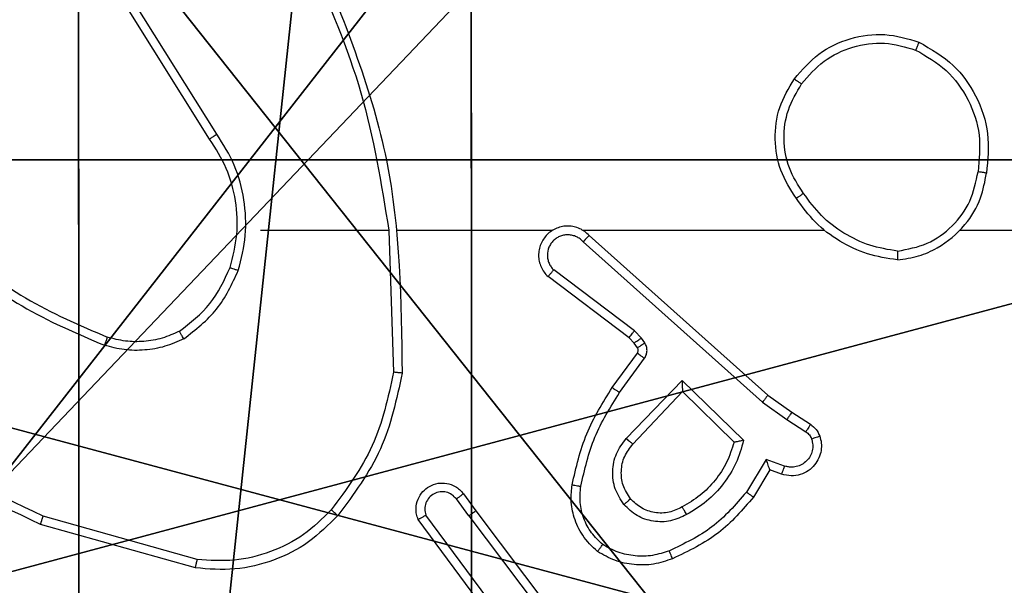
# Model space of a CAD drawing. Units: centimetres. Extents: x -297 to 775, y -259 to 761.
# Drawn here: x 35 to 37, y -75 to -74 of the extents above; entities that cross this region are included whole.
import ezdxf

# ---------------------------------------------------------------- set-up
doc = ezdxf.new("R2010")
doc.units = ezdxf.units.CM
doc.header["$LTSCALE"] = 2.54
doc.layers.get('0').update_dxf_attribs({"true_color": 0xff5454})
doc.layers.add('VP-EQ', color=7, linetype='Continuous', true_color=0x8a3492)

# ---------------------------------------------------------------- blocks, each defined once
blk = doc.blocks.new('Grupuj_89')
at = {"color": 0}
mesh = blk.add_polyface(dxfattribs=at)
corners = [(-0.332, 3.6414, -0.7008), (-0.332, 0.7327, -0.7008), (-0.7217, 2.187, -0.7008), (0.7327, 4.7061, -0.7008), (0.7327, -0.332, -0.7008), (2.187, -0.7217, -0.7008), (2.187, 5.0958, -0.7008), (3.6414, 4.7061, -0.7008), (3.6414, -0.332, -0.7008), (4.7061, 3.6414, -0.7008), (4.7061, 0.7327, -0.7008), (5.0958, 2.187, -0.7008)]
mesh.append_faces([[corners[k] for k in face] for face in [(0, 1, 2), (10, 9, 11)]], dxfattribs={"vtx0": -1, "color": 0})
mesh.append_faces([[corners[k] for k in face] for face in [(1, 3, 4), (4, 3, 5), (5, 7, 8), (8, 9, 10)]], dxfattribs={"vtx0": -1, "vtx1": -1, "color": 0})
mesh.append_faces([[corners[k] for k in face] for face in [(1, 0, 3), (5, 3, 6), (5, 6, 7), (8, 7, 9)]], dxfattribs={"vtx0": -1, "vtx2": -1, "color": 0})
mesh = blk.add_polyface(dxfattribs=at)
corners = [(-0.332, 0.7327, 9.3756), (-0.332, 3.6414, 9.3756), (-0.7217, 2.187, 9.3756), (0.7327, -0.332, 9.3756), (0.7327, 4.7061, 9.3756), (2.187, -0.7217, 9.3756), (2.187, 5.0958, 9.3756), (3.6414, -0.332, 9.3756), (3.6414, 4.7061, 9.3756), (4.7061, 0.7327, 9.3756), (4.7061, 3.6414, 9.3756), (5.0958, 2.187, 9.3756)]
mesh.append_faces([[corners[k] for k in face] for face in [(0, 1, 2), (10, 9, 11)]], dxfattribs={"vtx0": -1, "color": 0})
mesh.append_faces([[corners[k] for k in face] for face in [(1, 3, 4), (4, 5, 6), (6, 7, 8), (8, 9, 10)]], dxfattribs={"vtx0": -1, "vtx1": -1, "color": 0})
mesh.append_faces([[corners[k] for k in face] for face in [(1, 0, 3), (4, 3, 5), (6, 5, 7), (8, 7, 9)]], dxfattribs={"vtx0": -1, "vtx2": -1, "color": 0})
blk = doc.blocks.new('Grupuj_82')
at = {"color": 0}
mesh = blk.add_polyface(dxfattribs=at)
corners = [(9.2052, 0, 0.5), (0.8825, 6.5, 0.5), (0.8825, 0, 0.5), (9.2052, 6.5, 0.5)]
mesh.append_faces([[corners[k] for k in face] for face in [(0, 1, 2), (1, 0, 3)]], dxfattribs={"vtx0": -1, "color": 0})
mesh = blk.add_polyface(dxfattribs=at)
corners = [(9.1365, 6.5), (0.9511, 0), (0.9511, 6.5), (9.1365, 0)]
mesh.append_faces([[corners[k] for k in face] for face in [(0, 1, 2), (1, 0, 3)]], dxfattribs={"vtx0": -1, "color": 0})
blk = doc.blocks.new('Grupuj_27')
at = {"color": 0}
for name, p in [('Grupuj_82', (0, 0, 9.5033)), ('Grupuj_89', (2.9313, 1.0733, 0.2))]:
    blk.add_blockref(name, p, dxfattribs=at)
blk = doc.blocks.new('kotwa_WOODEN_LOW')
at = {"color": 254, "true_color": 0xe2e2e2}
blk.add_blockref('Grupuj_27', (0, 0), dxfattribs=at)
blk = doc.blocks.new('Grupuj_203')
at = {"color": 0}
mesh = blk.add_polyface(dxfattribs=at)
corners = [(0.2886, 0, 1.5), (0, 25.7902, 1.5), (0, 0.8098, 1.5), (0.2886, 26.6, 1.5), (9.3114, 0, 1.5), (9.3114, 26.6, 1.5), (9.6, 0.8098, 1.5), (9.6, 25.7902, 1.5)]
mesh.append_faces([[corners[k] for k in face] for face in [(0, 1, 2), (5, 6, 7)]], dxfattribs={"vtx0": -1, "color": 0})
mesh.append_faces([[corners[k] for k in face] for face in [(1, 0, 3), (3, 4, 5)]], dxfattribs={"vtx0": -1, "vtx1": -1, "color": 0})
mesh.append_faces([[corners[k] for k in face] for face in [(3, 0, 4), (5, 4, 6)]], dxfattribs={"vtx0": -1, "vtx2": -1, "color": 0})
mesh = blk.add_polyface(dxfattribs=at)
corners = [(0, 25.7902), (0.2886, 0), (0, 0.8098), (0.2886, 26.6), (9.3114, 0), (9.3114, 26.6), (9.6, 25.7902), (9.6, 0.8098)]
mesh.append_faces([[corners[k] for k in face] for face in [(0, 1, 2), (4, 6, 7)]], dxfattribs={"vtx0": -1, "color": 0})
mesh.append_faces([[corners[k] for k in face] for face in [(1, 3, 4)]], dxfattribs={"vtx0": -1, "vtx1": -1, "color": 0})
mesh.append_faces([[corners[k] for k in face] for face in [(1, 0, 3), (4, 3, 5), (4, 5, 6)]], dxfattribs={"vtx0": -1, "vtx2": -1, "color": 0})
blk = doc.blocks.new('3DGeom_3912_Defintion_1')
at = {"color": 18, "true_color": 0x030303, "yscale": 0.3564000000000001, "rotation": 360}
blk.add_blockref('Grupuj_203', (-4.7217, -4.7842, -0.4824), dxfattribs=at)
blk = doc.blocks.new('R__nica')
at = {"color": 59, "true_color": 0x614a34}
mesh = blk.add_polyface(dxfattribs=at)
corners = [(9, 0, 188.2241), (4.95, 0.2576, 188.2241), (4.95, 0, 188.2241), (8.7424, 4.0502, 188.2241), (9, 4.0502, 188.2241), (0, 0, 188.2241), (0.2576, 4.05, 188.2241), (0, 4.05, 188.2241), (4.05, 0, 188.2241), (0.2576, 4.95, 188.2241), (4.0498, 8.7424, 188.2241), (4.05, 0.2576, 188.2241), (4.9498, 8.7424, 188.2241), (4.9498, 9, 188.2241), (9, 9, 188.2241), (8.7424, 4.9502, 188.2241), (9, 4.9502, 188.2241), (0, 9, 188.2241), (0, 4.95, 188.2241), (4.0498, 9, 188.2241)]
mesh.append_faces([[corners[k] for k in face] for face in [(0, 1, 2), (3, 0, 4), (5, 6, 7), (14, 15, 16), (9, 17, 18)]], dxfattribs={"vtx0": -1, "color": 59})
mesh.append_faces([[corners[k] for k in face] for face in [(6, 8, 9), (10, 11, 12), (12, 1, 13), (13, 1, 14), (15, 1, 3), (17, 9, 19), (19, 9, 10)]], dxfattribs={"vtx0": -1, "vtx1": -1, "color": 59})
mesh.append_faces([[corners[k] for k in face] for face in [(1, 0, 3), (9, 8, 10), (14, 1, 15)]], dxfattribs={"vtx0": -1, "vtx1": -1, "vtx2": -1, "color": 59})
mesh.append_faces([[corners[k] for k in face] for face in [(6, 5, 8), (10, 8, 11), (12, 11, 1)]], dxfattribs={"vtx0": -1, "vtx2": -1, "color": 59})
mesh = blk.add_polyface(dxfattribs=at)
corners = [(4.0498, 9, 59.4647), (0, 4.95, 59.4647), (0, 9, 59.4647), (0.2576, 4.95, 59.4647), (0.2576, 4.05, 59.4647), (4.9498, 8.7424, 59.4647), (4.05, 0.2576, 59.4647), (4.0498, 8.7424, 59.4647), (4.95, 0.2576, 59.4647), (0, 0, 59.4647), (0, 4.05, 59.4647), (4.05, 0, 59.4647), (9, 9, 59.4647), (4.9498, 9, 59.4647), (4.95, 0, 59.4647), (8.7424, 4.9502, 59.4647), (9, 4.9502, 59.4647), (8.7424, 4.0502, 59.4647), (9, 0, 59.4647), (9, 4.0502, 59.4647)]
mesh.append_faces([[corners[k] for k in face] for face in [(0, 1, 2), (4, 9, 10), (12, 5, 13), (15, 12, 16), (18, 17, 19)]], dxfattribs={"vtx0": -1, "color": 59})
mesh.append_faces([[corners[k] for k in face] for face in [(1, 0, 3), (3, 0, 4), (5, 6, 7), (6, 5, 8), (9, 4, 11), (7, 4, 0), (11, 7, 6), (8, 12, 14), (14, 17, 18), (17, 14, 15)]], dxfattribs={"vtx0": -1, "vtx1": -1, "color": 59})
mesh.append_faces([[corners[k] for k in face] for face in [(11, 4, 7), (5, 12, 8), (14, 12, 15)]], dxfattribs={"vtx0": -1, "vtx1": -1, "vtx2": -1, "color": 59})
blk = doc.blocks.new('Grupuj_150')
at = {"color": 0, "extrusion": (8.93165e-17, -4.44089e-16, -1)}
blk.add_blockref('3DGeom_3912_Defintion_1', (-4.8783, 4.7842, -189.2417), dxfattribs=at)
at = {"color": 0}
blk.add_blockref('R__nica', (0.3, 0.3), dxfattribs=at)
blk = doc.blocks.new('Grupuj_1')
at = {"color": 0, "rotation": 270.0000000000405}
blk.add_blockref('kotwa_WOODEN_LOW', (149.55, 10.1863, 0.5256), dxfattribs=at)
at = {"color": 0}
blk.add_blockref('Grupuj_150', (148, 0.2486, -48.9599), dxfattribs=at)
blk = doc.blocks.new('wd1466')
at = {"color": 7, "linetype": 'Continuous', "lineweight": 25}
for p, q in [((-466.939, -210.5249), (-467.1311, -210.2195)), ((-466.9556, -210.5362), (-467.1479, -210.2304)), ((-466.8387, -210.7455), (-466.5451, -210.7455)), ((-466.5453, -210.7456), (-466.5343, -211.071)), ((-466.525, -210.7455), (-466.1695, -210.7455)), ((-466.1004, -210.7455), (-465.5462, -210.7455)), ((-466.0858, -210.7574), (-465.6762, -211.1238)), ((-465.236, -210.7455), (-463.6387, -210.7455)), ((-466.0998, -210.7716), (-465.6885, -211.1395)), ((-465.9943, -210.9919), (-466.1801, -210.8517)), ((-465.9821, -210.976), (-466.1671, -210.8364)), ((-465.9661, -210.9926), (-465.9821, -210.976)), ((-465.9828, -211.004), (-465.9943, -210.9919)), ((-465.9752, -211.0149), (-465.9828, -211.004)), ((-465.9585, -211.0036), (-465.9661, -210.9926)), ((-466.0327, -211.106), (-465.9753, -211.0271)), ((-466.0163, -211.1178), (-465.959, -211.0389)), ((-466.001, -211.2232), (-465.8726, -211.0899)), ((-465.8726, -211.0899), (-465.7318, -211.2271)), ((-465.9857, -211.2358), (-465.8722, -211.1149)), ((-465.8722, -211.1149), (-465.7537, -211.2315)), ((-465.6762, -211.1238), (-465.6216, -211.1628)), ((-465.6885, -211.1395), (-465.6326, -211.1794)), ((-465.6216, -211.1628), (-465.5786, -211.1904)), ((-465.6326, -211.1794), (-465.5891, -211.2073)), ((-465.68, -211.2708), (-465.7255, -211.3463)), ((-465.6377, -211.2861), (-465.68, -211.2708)), ((-465.6716, -211.2951), (-465.7091, -211.3574)), ((-465.6446, -211.3048), (-465.6716, -211.2951)), ((-466.374, -211.3497), (-466.3455, -211.3885)), ((-466.3615, -211.4006), (-466.3901, -211.3616)), ((-466.3455, -211.3885), (-466.1203, -211.6872)), ((-466.9841, -211.5003), (-467.3371, -211.4011)), ((-466.3074, -211.6386), (-466.4778, -211.4084)), ((-466.2918, -211.6261), (-466.46, -211.3987)), ((-466.3615, -211.4006), (-466.1354, -211.7003)), ((-466.9883, -211.5197), (-467.3434, -211.4199))]:
    blk.add_line(p, q, dxfattribs=at)
for points, knots in [([(-466.7241, -210.1294), (-466.6815, -210.2284), (-466.5963, -210.4263), (-466.5622, -210.6391), (-466.5451, -210.7455)], [0, 0, 0, 0, 0.499996, 1, 1, 1, 1]), ([(-466.7063, -210.1209), (-466.6444, -210.2735), (-466.5205, -210.5788), (-466.5165, -210.9081), (-466.5144, -211.0728)], [0, 0, 0, 0, 0.499993, 1, 1, 1, 1]), ([(-465.6154, -210.3984), (-465.5979, -210.3779), (-465.5628, -210.3371), (-465.4885, -210.3025), (-465.4074, -210.2911), (-465.3557, -210.3062), (-465.3299, -210.3138)], [0, 0, 0, 0, 0.25, 0.49998, 0.749997, 1, 1, 1, 1]), ([(-465.5989, -210.4099), (-465.5828, -210.3913), (-465.5505, -210.3541), (-465.4828, -210.322), (-465.4085, -210.3115), (-465.3611, -210.3252), (-465.3374, -210.3321)], [0, 0, 0, 0, 0.249954, 0.499907, 0.74973, 1, 1, 1, 1]), ([(-465.3299, -210.3138), (-465.33, -210.314), (-465.3301, -210.3145), (-465.3313, -210.3175), (-465.3327, -210.3209), (-465.3341, -210.3242), (-465.3357, -210.328), (-465.3368, -210.3307), (-465.3374, -210.3321)], [0, 0, 0, 0, 0.216408, 0.454759, 0.582456, 0.716024, 0.855427, 1, 1, 1, 1]), ([(-465.3374, -210.3321), (-465.3128, -210.3463), (-465.2638, -210.3747), (-465.2135, -210.4449), (-465.1863, -210.5267), (-465.1918, -210.5831), (-465.1945, -210.6113)], [0, 0, 0, 0, 0.2502446, 0.5000762, 0.7500483, 1, 1, 1, 1]), ([(-465.3299, -210.3138), (-465.3021, -210.3299), (-465.2492, -210.3607), (-465.1956, -210.4365), (-465.1662, -210.5231), (-465.1721, -210.584), (-465.1751, -210.6143)], [0, 0, 0, 0, 0.262736, 0.499961, 0.750418, 1, 1, 1, 1]), ([(-465.6109, -210.6725), (-465.6243, -210.6516), (-465.6509, -210.6102), (-465.6628, -210.5363), (-465.6535, -210.4621), (-465.6281, -210.4196), (-465.6154, -210.3984)], [0, 0, 0, 0, 0.2519578, 0.4985406, 0.74889, 1, 1, 1, 1]), ([(-465.6154, -210.3984), (-465.6152, -210.3985), (-465.6146, -210.3989), (-465.6108, -210.4015), (-465.6054, -210.4054), (-465.6011, -210.4084), (-465.5989, -210.4099)], [0, 0, 0, 0, 0.2502, 0.499971, 0.749788, 1, 1, 1, 1]), ([(-465.5943, -210.6609), (-465.6066, -210.642), (-465.6311, -210.604), (-465.6423, -210.5363), (-465.6334, -210.4682), (-465.6104, -210.4294), (-465.5989, -210.4099)], [0, 0, 0, 0, 0.250196, 0.500038, 0.750026, 1, 1, 1, 1]), ([(-466.9556, -210.5362), (-466.9554, -210.5361), (-466.9551, -210.5358), (-466.9527, -210.5342), (-466.9497, -210.5321), (-466.9467, -210.5301), (-466.9431, -210.5276), (-466.9404, -210.5259), (-466.939, -210.5249)], [0, 0, 0, 0, 0.195214, 0.426396, 0.555985, 0.694769, 0.842949, 1, 1, 1, 1]), ([(-466.9088, -210.831), (-466.9024, -210.8059), (-466.8897, -210.7557), (-466.8939, -210.6775), (-466.9141, -210.6019), (-466.9418, -210.5581), (-466.9556, -210.5362)], [0, 0, 0, 0, 0.250013, 0.500007, 0.750028, 1, 1, 1, 1]), ([(-466.8899, -210.8376), (-466.8832, -210.811), (-466.8699, -210.7577), (-466.8748, -210.675), (-466.8955, -210.5948), (-466.9245, -210.5482), (-466.939, -210.5249)], [0, 0, 0, 0, 0.249919, 0.499978, 0.750046, 1, 1, 1, 1]), ([(-465.3792, -210.8134), (-465.3628, -210.811), (-465.3311, -210.8064), (-465.2759, -210.7821), (-465.2237, -210.7384), (-465.1865, -210.6762), (-465.1786, -210.6336), (-465.1751, -210.6143)], [0, 0, 0, 0, 0.160475, 0.310877, 0.580409, 0.81018, 1, 1, 1, 1]), ([(-465.3788, -210.7933), (-465.3556, -210.7889), (-465.3094, -210.7801), (-465.2513, -210.7381), (-465.2089, -210.6804), (-465.1993, -210.6344), (-465.1945, -210.6113)], [0, 0, 0, 0, 0.250295, 0.500107, 0.750059, 1, 1, 1, 1]), ([(-465.1751, -210.6143), (-465.1753, -210.6143), (-465.1758, -210.6142), (-465.179, -210.6137), (-465.1827, -210.6131), (-465.1862, -210.6126), (-465.1902, -210.612), (-465.1931, -210.6115), (-465.1945, -210.6113)], [0, 0, 0, 0, 0.219, 0.458115, 0.585709, 0.718337, 0.856842, 1, 1, 1, 1]), ([(-465.5943, -210.6609), (-465.5955, -210.6618), (-465.598, -210.6635), (-465.6014, -210.6659), (-465.6044, -210.668), (-465.6076, -210.6702), (-465.6103, -210.6721), (-465.6107, -210.6724), (-465.6109, -210.6725)], [0, 0, 0, 0, 0.145154, 0.284597, 0.41844, 0.546031, 0.784201, 1, 1, 1, 1]), ([(-465.3792, -210.8134), (-465.4024, -210.8098), (-465.4488, -210.8027), (-465.5128, -210.7721), (-465.5694, -210.7294), (-465.5971, -210.6915), (-465.6109, -210.6725)], [0, 0, 0, 0, 0.249978, 0.499979, 0.749996, 1, 1, 1, 1]), ([(-465.3788, -210.7933), (-465.4004, -210.7898), (-465.4435, -210.7827), (-465.5028, -210.7536), (-465.5556, -210.7139), (-465.5814, -210.6786), (-465.5943, -210.6609)], [0, 0, 0, 0, 0.2498842, 0.49999, 0.7500788, 1, 1, 1, 1]), ([(-466.0858, -210.7574), (-466.0891, -210.7543), (-466.0955, -210.7481), (-466.1073, -210.7414), (-466.1201, -210.7371), (-466.1335, -210.7354), (-466.147, -210.7365), (-466.16, -210.7403), (-466.1719, -210.7465), (-466.1857, -210.7578), (-466.1958, -210.7729), (-466.2009, -210.7899), (-466.2021, -210.8033), (-466.2006, -210.8168), (-466.1964, -210.8297), (-466.1897, -210.8418), (-466.1833, -210.8484), (-466.1801, -210.8517)], [0, 0, 0, 0, 0.062526, 0.125047, 0.1876, 0.250113, 0.312639, 0.375138, 0.437677, 0.500254, 0.622257, 0.684173, 0.746534, 0.8093, 0.872434, 0.936049, 1, 1, 1, 1]), ([(-466.0998, -210.7716), (-466.102, -210.7694), (-466.1065, -210.7649), (-466.1147, -210.7601), (-466.1236, -210.7569), (-466.1329, -210.7556), (-466.1424, -210.7562), (-466.1515, -210.7586), (-466.16, -210.7629), (-466.1674, -210.7687), (-466.1736, -210.7759), (-466.1796, -210.7869), (-466.1821, -210.7996), (-466.1809, -210.8121), (-466.178, -210.8211), (-466.1735, -210.8294), (-466.1692, -210.8341), (-466.1671, -210.8364)], [0, 0, 0, 0, 0.062535, 0.125139, 0.187684, 0.250178, 0.31272, 0.375235, 0.437774, 0.500323, 0.562897, 0.625372, 0.74985, 0.812272, 0.874837, 0.937426, 1, 1, 1, 1]), ([(-466.0858, -210.7574), (-466.086, -210.7576), (-466.0864, -210.758), (-466.0886, -210.7603), (-466.0913, -210.763), (-466.0938, -210.7656), (-466.0967, -210.7685), (-466.0988, -210.7706), (-466.0998, -210.7716)], [0, 0, 0, 0, 0.219707, 0.458925, 0.586408, 0.719237, 0.857189, 1, 1, 1, 1]), ([(-467.5429, -210.7825), (-467.4892, -210.8243), (-467.3807, -210.9089), (-467.2541, -210.963), (-467.1902, -210.9904)], [0, 0, 0, 0, 0.494656, 1, 1, 1, 1]), ([(-467.556, -210.7977), (-467.5007, -210.8407), (-467.3901, -210.9267), (-467.2613, -210.9818), (-467.1968, -211.0093)], [0, 0, 0, 0, 0.499999, 1, 1, 1, 1]), ([(-465.3788, -210.7933), (-465.3788, -210.7948), (-465.3788, -210.7977), (-465.3788, -210.8019), (-465.3789, -210.8055), (-465.3789, -210.8093), (-465.379, -210.8126), (-465.3791, -210.8131), (-465.3792, -210.8134)], [0, 0, 0, 0, 0.143749, 0.282058, 0.41528, 0.542941, 0.781691, 1, 1, 1, 1]), ([(-467.025, -210.977), (-466.9997, -210.9574), (-466.9491, -210.9182), (-466.9223, -210.8601), (-466.9088, -210.831)], [0, 0, 0, 0, 0.500009, 1, 1, 1, 1]), ([(-466.9088, -210.831), (-466.9085, -210.8312), (-466.9079, -210.8314), (-466.9036, -210.8329), (-466.8973, -210.835), (-466.8924, -210.8367), (-466.8899, -210.8376)], [0, 0, 0, 0, 0.250269, 0.500093, 0.749696, 1, 1, 1, 1]), ([(-467.0149, -210.9943), (-466.9877, -210.9733), (-466.9334, -210.9312), (-466.9044, -210.8688), (-466.8899, -210.8376)], [0, 0, 0, 0, 0.500025, 1, 1, 1, 1]), ([(-466.1801, -210.8517), (-466.1801, -210.8516), (-466.1799, -210.8515), (-466.1789, -210.8502), (-466.1765, -210.8474), (-466.1721, -210.8423), (-466.1688, -210.8383), (-466.1671, -210.8364)], [0, 0, 0, 0, 0.128601, 0.256379, 0.507585, 0.755434, 1, 1, 1, 1]), ([(-467.3371, -211.4011), (-467.454, -211.345), (-467.6877, -211.233), (-467.8597, -211.0391), (-467.9457, -210.9422)], [0, 0, 0, 0, 0.499994, 1, 1, 1, 1]), ([(-467.3434, -211.4199), (-467.4602, -211.3644), (-467.6969, -211.2517), (-467.8712, -211.0559), (-467.9595, -210.9566)], [0, 0, 0, 0, 0.493276, 1, 1, 1, 1]), ([(-467.025, -210.977), (-467.038, -210.9828), (-467.0639, -210.9944), (-467.1061, -211.0015), (-467.149, -211.0012), (-467.1764, -210.994), (-467.1902, -210.9904)], [0, 0, 0, 0, 0.250047, 0.500013, 0.750003, 1, 1, 1, 1]), ([(-467.0149, -210.9943), (-467.0158, -210.9928), (-467.0175, -210.9899), (-467.0198, -210.986), (-467.0216, -210.9828), (-467.0234, -210.9797), (-467.0247, -210.9775), (-467.0249, -210.9772), (-467.025, -210.977)], [0, 0, 0, 0, 0.167418, 0.322801, 0.465717, 0.596708, 0.822191, 1, 1, 1, 1]), ([(-465.9943, -210.9919), (-465.9941, -210.9916), (-465.9936, -210.991), (-465.9903, -210.9868), (-465.9863, -210.9815), (-465.9835, -210.9778), (-465.9821, -210.976)], [0, 0, 0, 0, 0.279856, 0.559072, 0.779425, 1, 1, 1, 1]), ([(-467.1902, -210.9904), (-467.1902, -210.9905), (-467.1904, -210.9909), (-467.1913, -210.9934), (-467.1924, -210.9967), (-467.1937, -211.0002), (-467.1952, -211.0045), (-467.1963, -211.0077), (-467.1968, -211.0093)], [0, 0, 0, 0, 0.1813252, 0.4082231, 0.5387301, 0.6810101, 0.8350147, 1, 1, 1, 1]), ([(-467.0149, -210.9943), (-467.0292, -211.0007), (-467.0578, -211.0135), (-467.1043, -211.0212), (-467.1515, -211.0212), (-467.1817, -211.0133), (-467.1968, -211.0093)], [0, 0, 0, 0, 0.249988, 0.500021, 0.750098, 1, 1, 1, 1]), ([(-465.9828, -211.004), (-465.9824, -211.0038), (-465.9818, -211.0033), (-465.9773, -211.0003), (-465.9718, -210.9966), (-465.968, -210.9939), (-465.9661, -210.9926)], [0, 0, 0, 0, 0.279901, 0.559219, 0.779635, 1, 1, 1, 1]), ([(-465.9752, -211.0149), (-465.9748, -211.0147), (-465.9742, -211.0143), (-465.9697, -211.0113), (-465.9642, -211.0075), (-465.9604, -211.0049), (-465.9585, -211.0036)], [0, 0, 0, 0, 0.279901, 0.559219, 0.779635, 1, 1, 1, 1]), ([(-465.959, -211.0389), (-465.9573, -211.0362), (-465.9541, -211.0308), (-465.9527, -211.0213), (-465.9539, -211.0118), (-465.957, -211.0063), (-465.9585, -211.0036)], [0, 0, 0, 0, 0.250209, 0.500058, 0.749918, 1, 1, 1, 1]), ([(-465.9753, -211.0271), (-465.9748, -211.0262), (-465.9737, -211.0244), (-465.9732, -211.0212), (-465.9735, -211.0179), (-465.9746, -211.0159), (-465.9752, -211.0149)], [0, 0, 0, 0, 0.237393, 0.48342, 0.73737, 1, 1, 1, 1]), ([(-465.9753, -211.0271), (-465.975, -211.0273), (-465.9743, -211.0277), (-465.97, -211.0309), (-465.9646, -211.0348), (-465.9608, -211.0375), (-465.959, -211.0389)], [0, 0, 0, 0, 0.279687, 0.558877, 0.779283, 1, 1, 1, 1]), ([(-466.5343, -211.071), (-466.5467, -211.1287), (-466.5715, -211.2442), (-466.6418, -211.3392), (-466.6769, -211.3866)], [0, 0, 0, 0, 0.50001, 1, 1, 1, 1]), ([(-466.5144, -211.0728), (-466.5271, -211.1326), (-466.5524, -211.2523), (-466.6253, -211.3505), (-466.6618, -211.3996)], [0, 0, 0, 0, 0.500005, 1, 1, 1, 1]), ([(-466.5144, -211.0728), (-466.5146, -211.0728), (-466.5151, -211.0728), (-466.5181, -211.0725), (-466.5218, -211.0722), (-466.5254, -211.0718), (-466.5297, -211.0714), (-466.5327, -211.0711), (-466.5343, -211.071)], [0, 0, 0, 0, 0.204873, 0.439309, 0.567926, 0.704582, 0.848705, 1, 1, 1, 1]), ([(-465.8726, -211.0899), (-465.8725, -211.0935), (-465.8725, -211.0994), (-465.8722, -211.1062), (-465.8722, -211.1102), (-465.8722, -211.1129), (-465.8722, -211.1145), (-465.8722, -211.1148), (-465.8722, -211.1149)], [0, 0, 0, 0, 0.308346, 0.501935, 0.641383, 0.769832, 0.888627, 1, 1, 1, 1]), ([(-466.1247, -211.3291), (-466.1157, -211.2893), (-466.0976, -211.2098), (-466.0543, -211.1406), (-466.0327, -211.106)], [0, 0, 0, 0, 0.500229, 1, 1, 1, 1]), ([(-466.1049, -211.3326), (-466.0961, -211.2943), (-466.0787, -211.2177), (-466.0371, -211.1511), (-466.0163, -211.1178)], [0, 0, 0, 0, 0.500006, 1, 1, 1, 1]), ([(-466.0327, -211.106), (-466.0325, -211.1062), (-466.0319, -211.1066), (-466.0282, -211.1093), (-466.0227, -211.1131), (-466.0185, -211.1162), (-466.0163, -211.1178)], [0, 0, 0, 0, 0.2502, 0.500009, 0.74988, 1, 1, 1, 1]), ([(-465.6762, -211.1238), (-465.6764, -211.124), (-465.6766, -211.1244), (-465.6784, -211.1267), (-465.6806, -211.1296), (-465.6829, -211.1324), (-465.6855, -211.1358), (-465.6875, -211.1383), (-465.6885, -211.1395)], [0, 0, 0, 0, 0.1984781, 0.4308175, 0.5599922, 0.6979483, 0.8448638, 1, 1, 1, 1]), ([(-465.6216, -211.1628), (-465.6218, -211.163), (-465.622, -211.1634), (-465.6237, -211.1661), (-465.6258, -211.1693), (-465.6278, -211.1723), (-465.6301, -211.1757), (-465.6318, -211.1782), (-465.6326, -211.1794)], [0, 0, 0, 0, 0.216487, 0.454965, 0.582628, 0.716275, 0.855319, 1, 1, 1, 1]), ([(-465.5786, -211.1904), (-465.5788, -211.1907), (-465.5791, -211.1914), (-465.5819, -211.196), (-465.5854, -211.2015), (-465.5879, -211.2054), (-465.5891, -211.2073)], [0, 0, 0, 0, 0.279819, 0.558947, 0.779314, 1, 1, 1, 1]), ([(-465.5786, -211.1904), (-465.5739, -211.194), (-465.5645, -211.2013), (-465.5596, -211.2121), (-465.5572, -211.2176)], [0, 0, 0, 0, 0.500002, 1, 1, 1, 1]), ([(-465.5891, -211.2073), (-465.5862, -211.2096), (-465.5804, -211.2141), (-465.5774, -211.2208), (-465.5758, -211.2242)], [0, 0, 0, 0, 0.4999229, 1, 1, 1, 1]), ([(-466.0061, -211.3745), (-466.0136, -211.3629), (-466.0287, -211.3397), (-466.034, -211.2978), (-466.0258, -211.2565), (-466.0093, -211.2343), (-466.001, -211.2232)], [0, 0, 0, 0, 0.250327, 0.500105, 0.750024, 1, 1, 1, 1]), ([(-465.9909, -211.3616), (-465.9975, -211.3513), (-466.0099, -211.3318), (-466.0137, -211.2969), (-466.0068, -211.2631), (-465.9927, -211.2448), (-465.9857, -211.2358)], [0, 0, 0, 0, 0.265161, 0.499921, 0.752679, 1, 1, 1, 1]), ([(-466.001, -211.2232), (-465.9997, -211.2243), (-465.9971, -211.2264), (-465.9936, -211.2292), (-465.9908, -211.2315), (-465.9881, -211.2337), (-465.9861, -211.2355), (-465.9858, -211.2357), (-465.9857, -211.2358)], [0, 0, 0, 0, 0.165466, 0.319554, 0.462052, 0.592625, 0.8191, 1, 1, 1, 1]), ([(-465.7537, -211.2315), (-465.7587, -211.2471), (-465.7688, -211.2782), (-465.796, -211.3194), (-465.8302, -211.3549), (-465.8584, -211.3715), (-465.8725, -211.3798)], [0, 0, 0, 0, 0.250017, 0.499974, 0.74999, 1, 1, 1, 1]), ([(-465.7318, -211.2271), (-465.7369, -211.2449), (-465.7472, -211.2804), (-465.777, -211.3276), (-465.8149, -211.3687), (-465.8466, -211.3878), (-465.8624, -211.3974)], [0, 0, 0, 0, 0.249943, 0.499996, 0.750108, 1, 1, 1, 1]), ([(-465.7318, -211.2271), (-465.7338, -211.2275), (-465.7372, -211.2282), (-465.7424, -211.2292), (-465.7466, -211.2302), (-465.75, -211.2308), (-465.7521, -211.2312), (-465.7534, -211.2315), (-465.7536, -211.2315), (-465.7537, -211.2315)], [0, 0, 0, 0, 0.177374, 0.319928, 0.501077, 0.636554, 0.76442, 0.885275, 1, 1, 1, 1]), ([(-465.5572, -211.2176), (-465.5558, -211.2228), (-465.5529, -211.2336), (-465.5536, -211.2508), (-465.5587, -211.2682), (-465.5686, -211.2843), (-465.5832, -211.2977), (-465.6018, -211.3066), (-465.6233, -211.31), (-465.6374, -211.3066), (-465.6446, -211.3048)], [0, 0, 0, 0, 0.1059534, 0.2173394, 0.3341582, 0.4564434, 0.5841756, 0.7173341, 0.8559771, 1, 1, 1, 1]), ([(-465.5758, -211.2242), (-465.5747, -211.2286), (-465.5725, -211.2374), (-465.5739, -211.2511), (-465.5787, -211.2639), (-465.587, -211.2749), (-465.598, -211.2832), (-465.6108, -211.2881), (-465.6227, -211.2891), (-465.6317, -211.2879), (-465.6361, -211.2866), (-465.6377, -211.2861)], [0, 0, 0, 0, 0.124918, 0.249682, 0.374689, 0.499786, 0.625327, 0.749749, 0.87466, 0.953652, 1, 1, 1, 1]), ([(-465.5572, -211.2176), (-465.5575, -211.2177), (-465.5581, -211.2179), (-465.5623, -211.2195), (-465.5685, -211.2217), (-465.5734, -211.2233), (-465.5758, -211.2242)], [0, 0, 0, 0, 0.250208, 0.500139, 0.749993, 1, 1, 1, 1]), ([(-465.6716, -211.2951), (-465.6716, -211.295), (-465.6717, -211.2947), (-465.6722, -211.2931), (-465.6731, -211.2905), (-465.6745, -211.2864), (-465.6767, -211.2798), (-465.6788, -211.2742), (-465.68, -211.2708)], [0, 0, 0, 0, 0.111338, 0.229934, 0.358198, 0.497758, 0.70295, 1, 1, 1, 1]), ([(-465.6446, -211.3048), (-465.6445, -211.3045), (-465.6442, -211.304), (-465.6426, -211.2997), (-465.6403, -211.2935), (-465.6385, -211.2885), (-465.6377, -211.2861)], [0, 0, 0, 0, 0.250175, 0.500049, 0.75001, 1, 1, 1, 1]), ([(-466.4778, -211.4084), (-466.4792, -211.4044), (-466.4819, -211.3966), (-466.4832, -211.3806), (-466.4794, -211.362), (-466.468, -211.3442), (-466.4518, -211.3313), (-466.4326, -211.3247), (-466.4116, -211.3248), (-466.3949, -211.3309), (-466.3822, -211.3398), (-466.3768, -211.3463), (-466.374, -211.3497)], [0, 0, 0, 0, 0.072788, 0.142655, 0.273127, 0.392247, 0.499929, 0.623581, 0.735168, 0.854923, 0.924359, 1, 1, 1, 1]), ([(-466.3901, -211.3616), (-466.3933, -211.358), (-466.3997, -211.3509), (-466.4133, -211.3454), (-466.4277, -211.3446), (-466.4416, -211.349), (-466.453, -211.358), (-466.4605, -211.3704), (-466.4635, -211.3848), (-466.4612, -211.3941), (-466.46, -211.3987)], [0, 0, 0, 0, 0.12515, 0.250024, 0.375044, 0.500077, 0.625026, 0.749947, 0.87505, 1, 1, 1, 1]), ([(-466.374, -211.3497), (-466.3742, -211.3499), (-466.3747, -211.3503), (-466.3784, -211.353), (-466.3837, -211.357), (-466.388, -211.3601), (-466.3901, -211.3616)], [0, 0, 0, 0, 0.2502344, 0.5001234, 0.7498803, 1, 1, 1, 1]), ([(-466.0668, -211.4821), (-466.079, -211.4704), (-466.1021, -211.4481), (-466.121, -211.406), (-466.1287, -211.366), (-466.126, -211.3408), (-466.1247, -211.3291)], [0, 0, 0, 0, 0.294189, 0.558935, 0.79422, 1, 1, 1, 1]), ([(-466.1247, -211.3291), (-466.1244, -211.3292), (-466.1238, -211.3293), (-466.1192, -211.3301), (-466.1126, -211.3313), (-466.1074, -211.3322), (-466.1049, -211.3326)], [0, 0, 0, 0, 0.250207, 0.499806, 0.749839, 1, 1, 1, 1]), ([(-466.0548, -211.4662), (-466.0639, -211.4575), (-466.082, -211.4403), (-466.0993, -211.4067), (-466.1083, -211.3699), (-466.106, -211.345), (-466.1049, -211.3326)], [0, 0, 0, 0, 0.2501, 0.500004, 0.749974, 1, 1, 1, 1]), ([(-465.7255, -211.3463), (-465.7502, -211.3748), (-465.7998, -211.4317), (-465.8679, -211.4641), (-465.902, -211.4803)], [0, 0, 0, 0, 0.499982, 1, 1, 1, 1]), ([(-465.7091, -211.3574), (-465.7093, -211.3572), (-465.7096, -211.357), (-465.7122, -211.3553), (-465.7152, -211.3532), (-465.7182, -211.3512), (-465.7216, -211.3489), (-465.7242, -211.3472), (-465.7255, -211.3463)], [0, 0, 0, 0, 0.206635, 0.441817, 0.570474, 0.706264, 0.84951, 1, 1, 1, 1]), ([(-465.9909, -211.3616), (-465.9911, -211.3618), (-465.9916, -211.3622), (-465.995, -211.3652), (-466.0001, -211.3695), (-466.0041, -211.3728), (-466.0061, -211.3745)], [0, 0, 0, 0, 0.25017, 0.500103, 0.749861, 1, 1, 1, 1]), ([(-465.8725, -211.3798), (-465.8822, -211.3846), (-465.9021, -211.3944), (-465.9355, -211.3944), (-465.9673, -211.384), (-465.9829, -211.3691), (-465.9909, -211.3616)], [0, 0, 0, 0, 0.2468464, 0.5078205, 0.7498588, 1, 1, 1, 1]), ([(-465.7091, -211.3574), (-465.7342, -211.3866), (-465.7861, -211.4468), (-465.8578, -211.481), (-465.8947, -211.4987)], [0, 0, 0, 0, 0.485385, 1, 1, 1, 1]), ([(-466.6769, -211.3866), (-466.6972, -211.4067), (-466.7378, -211.4468), (-466.8152, -211.4849), (-466.8987, -211.5064), (-466.9556, -211.5023), (-466.9841, -211.5003)], [0, 0, 0, 0, 0.249878, 0.499999, 0.750125, 1, 1, 1, 1]), ([(-466.6618, -211.3996), (-466.6621, -211.3993), (-466.6627, -211.3989), (-466.6667, -211.3954), (-466.6717, -211.3911), (-466.6752, -211.3881), (-466.6769, -211.3866)], [0, 0, 0, 0, 0.2798408, 0.5590573, 0.7794925, 1, 1, 1, 1]), ([(-466.3615, -211.4006), (-466.3594, -211.399), (-466.3552, -211.3959), (-466.3499, -211.3919), (-466.3462, -211.3891), (-466.3458, -211.3887), (-466.3455, -211.3885)], [0, 0, 0, 0, 0.2502392, 0.4999139, 0.7498244, 1, 1, 1, 1]), ([(-465.8624, -211.3974), (-465.8744, -211.403), (-465.8984, -211.4144), (-465.9388, -211.4146), (-465.9773, -211.402), (-465.9965, -211.3837), (-466.0061, -211.3745)], [0, 0, 0, 0, 0.24994, 0.499917, 0.74974, 1, 1, 1, 1]), ([(-465.8624, -211.3974), (-465.8633, -211.3957), (-465.8651, -211.3925), (-465.8675, -211.3884), (-465.8694, -211.3851), (-465.8711, -211.3822), (-465.8722, -211.3802), (-465.8724, -211.3799), (-465.8725, -211.3798)], [0, 0, 0, 0, 0.179947, 0.344751, 0.49327, 0.626069, 0.844378, 1, 1, 1, 1]), ([(-467.3434, -211.4199), (-467.3434, -211.4197), (-467.3432, -211.4193), (-467.3423, -211.4165), (-467.3412, -211.413), (-467.34, -211.4096), (-467.3386, -211.4055), (-467.3376, -211.4026), (-467.3371, -211.4011)], [0, 0, 0, 0, 0.201031, 0.434273, 0.563245, 0.700754, 0.846352, 1, 1, 1, 1]), ([(-466.6618, -211.3996), (-466.6833, -211.421), (-466.7262, -211.464), (-466.8084, -211.5049), (-466.8975, -211.527), (-466.958, -211.5222), (-466.9883, -211.5197)], [0, 0, 0, 0, 0.25, 0.499997, 0.750002, 1, 1, 1, 1]), ([(-466.4778, -211.4084), (-466.4777, -211.4084), (-466.4775, -211.4083), (-466.4763, -211.4077), (-466.4746, -211.4067), (-466.4716, -211.405), (-466.4667, -211.4023), (-466.4622, -211.3999), (-466.46, -211.3987)], [0, 0, 0, 0, 0.132026, 0.262196, 0.390192, 0.516129, 0.761454, 1, 1, 1, 1]), ([(-466.0668, -211.4821), (-466.0666, -211.4819), (-466.0663, -211.4815), (-466.0642, -211.4788), (-466.0619, -211.4757), (-466.0597, -211.4728), (-466.0573, -211.4696), (-466.0557, -211.4673), (-466.0548, -211.4662)], [0, 0, 0, 0, 0.2271217, 0.4690557, 0.5959224, 0.7267909, 0.8616798, 1, 1, 1, 1]), ([(-465.8947, -211.4987), (-465.909, -211.5035), (-465.9375, -211.5132), (-465.983, -211.5137), (-466.0276, -211.5045), (-466.0537, -211.4896), (-466.0668, -211.4821)], [0, 0, 0, 0, 0.249985, 0.500032, 0.750003, 1, 1, 1, 1]), ([(-465.902, -211.4803), (-465.9147, -211.4845), (-465.94, -211.493), (-465.9803, -211.4934), (-466.0198, -211.4856), (-466.0431, -211.4726), (-466.0548, -211.4662)], [0, 0, 0, 0, 0.2498868, 0.4999955, 0.7501082, 1, 1, 1, 1]), ([(-465.8947, -211.4987), (-465.8948, -211.4984), (-465.8949, -211.4978), (-465.8966, -211.4936), (-465.899, -211.4875), (-465.901, -211.4827), (-465.902, -211.4803)], [0, 0, 0, 0, 0.250196, 0.499894, 0.749795, 1, 1, 1, 1]), ([(-466.9883, -211.5197), (-466.9882, -211.5195), (-466.9881, -211.5191), (-466.9875, -211.5162), (-466.9867, -211.5126), (-466.986, -211.5091), (-466.985, -211.5049), (-466.9844, -211.5019), (-466.9841, -211.5003)], [0, 0, 0, 0, 0.202013, 0.435381, 0.56444, 0.701347, 0.846886, 1, 1, 1, 1])]:
    blk.add_open_spline(points, degree=3, knots=knots, dxfattribs=at)
blk = doc.blocks.new('wd1466 2d')
at = {"layer": 'VP-EQ', "color": 0}
blk.add_blockref('wd1466', (869.2594, 670.0917), dxfattribs=at)

msp = doc.modelspace()

# ---------------------------------------------------------------- block references
at = {"color": 0}
msp.add_blockref('Grupuj_1', (-117.1969, -79.491), dxfattribs=at)
at = {"layer": 'VP-EQ', "color": 0}
msp.add_blockref('wd1466 2d', (-366.8506, -533.9309), dxfattribs=at)

doc.saveas('drawing.dxf')
